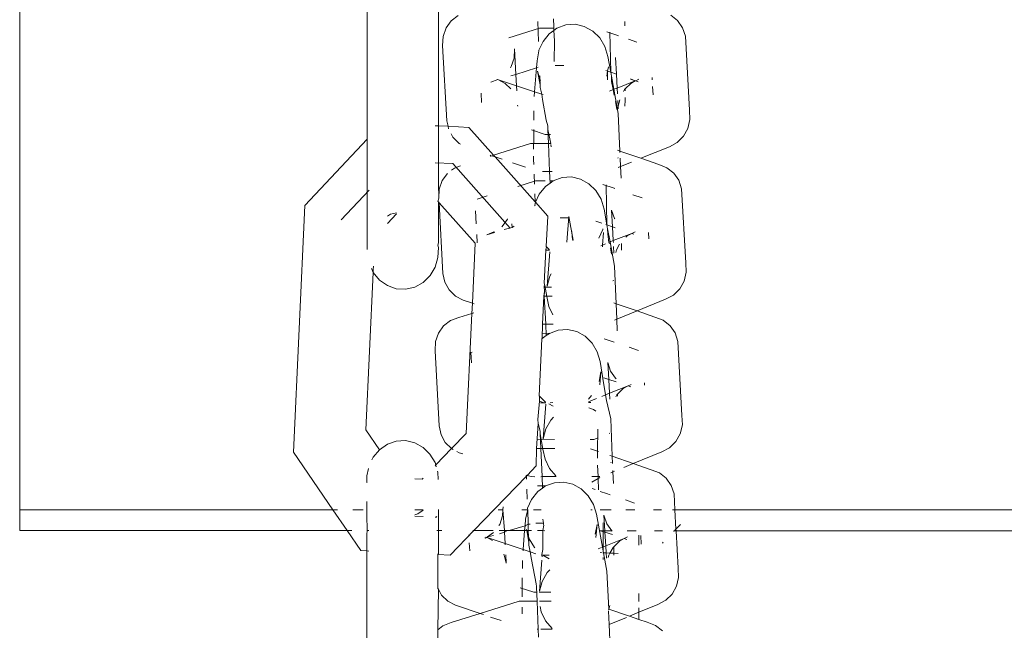
# Model space of a CAD drawing. Units: millimetres. Extents: x -4572 to 9842, y -7788 to 4809.
# Drawn here: x 159 to 227, y -918 to -875 of the extents above; entities that cross this region are included whole.
import ezdxf

# ---------------------------------------------------------------- set-up
doc = ezdxf.new("R2010")
doc.units = ezdxf.units.MM
doc.layers.get('0').update_dxf_attribs({"lineweight": 5})

msp = doc.modelspace()

# ---------------------------------------------------------------- linework, layer by layer
for p, q in [((158.698, -753.237), (158.661, -909.255)), ((182.914, -871.195), (182.911, -883.392)), ((187.895, -882.463), (187.897, -871.446)), ((189.27, -874.757), (188.782, -875.13)), ((195.946, -875.539), (195.93, -874.996)), ((204.595, -875.111), (204.116, -874.734)), ((188.424, -875.63), (188.221, -876.221)), ((188.782, -875.13), (188.424, -875.63)), ((194.94, -875.644), (192.798, -876.318)), ((194.84, -875.178), (194.888, -876.566)), ((195.958, -875.643), (194.94, -875.644)), ((195.957, -875.802), (195.946, -875.539)), ((196.171, -875.646), (195.957, -875.802)), ((196.789, -875.419), (196.171, -875.646)), ((197.44, -875.377), (196.789, -875.419)), ((198.079, -875.524), (197.44, -875.377)), ((198.663, -875.849), (198.079, -875.524)), ((200.912, -875.473), (200.899, -875.181)), ((204.943, -875.613), (204.595, -875.111)), ((205.139, -876.206), (204.943, -875.613)), ((188.221, -876.221), (188.187, -876.864)), ((195.629, -876.042), (195.198, -876.581)), ((195.957, -875.802), (195.629, -876.042)), ((195.988, -876.536), (195.957, -875.802)), ((199.152, -876.329), (198.663, -875.849)), ((199.513, -876.933), (199.152, -876.329)), ((200.422, -876.168), (199.641, -875.899)), ((199.867, -875.923), (199.924, -878.724)), ((200.466, -876.182), (200.422, -876.168)), ((205.425, -881.38), (205.139, -876.206)), ((188.187, -876.864), (188.477, -882.108)), ((193.172, -877.738), (193.207, -877.095)), ((193.207, -877.095), (193.305, -878.868)), ((195.198, -876.581), (194.909, -877.191)), ((195.983, -877.974), (195.988, -876.536)), ((199.721, -877.619), (199.513, -876.933)), ((201.741, -876.62), (201.161, -876.421)), ((192.97, -878.329), (193.172, -877.738)), ((194.908, -877.227), (194.779, -877.934)), ((194.909, -877.191), (194.908, -877.227)), ((199.924, -878.724), (199.721, -877.619)), ((200.321, -878.86), (200.249, -877.687)), ((192.914, -878.407), (192.97, -878.329)), ((194.739, -878.417), (193.305, -878.868)), ((194.739, -878.417), (194.602, -880.083)), ((194.779, -877.934), (194.739, -878.417)), ((194.861, -878.379), (194.739, -878.417)), ((196.648, -878.24), (196.032, -878.241)), ((199.706, -878.649), (199.762, -878.34)), ((193.305, -878.868), (192.946, -878.981)), ((193.305, -878.868), (193.349, -879.664)), ((194.82, -878.655), (194.978, -879.175)), ((194.993, -879.594), (194.82, -878.655)), ((194.971, -878.981), (194.978, -879.175)), ((199.706, -878.649), (199.569, -878.602)), ((199.642, -878.999), (199.706, -878.649)), ((199.706, -878.649), (199.687, -879.246)), ((199.924, -878.724), (199.706, -878.649)), ((199.973, -878.991), (199.924, -878.724)), ((200.321, -878.86), (199.924, -878.724)), ((199.973, -878.991), (199.986, -879.358)), ((200.142, -879.914), (199.973, -878.991)), ((200.367, -879.823), (200.321, -878.86)), ((202.822, -879.251), (202.813, -879.091)), ((191.562, -879.417), (192.045, -879.232)), ((192.02, -879.22), (192.084, -879.252)), ((192.084, -879.252), (192.045, -879.232)), ((192.084, -879.252), (192.564, -879.503)), ((192.084, -879.252), (193.349, -879.664)), ((192.564, -879.503), (192.949, -879.881)), ((193.349, -879.664), (193.368, -880.021)), ((193.349, -879.664), (194.602, -880.083)), ((194.978, -879.175), (195.028, -879.341)), ((194.978, -879.175), (194.993, -879.594)), ((194.993, -879.594), (194.999, -879.777)), ((194.999, -879.777), (195.114, -880.254)), ((199.986, -879.358), (200.091, -879.935)), ((200.142, -879.914), (200.367, -879.823)), ((200.367, -879.823), (201.628, -879.31)), ((200.39, -880.24), (200.367, -879.823)), ((201.331, -879.498), (200.934, -879.887)), ((201.313, -879.175), (201.628, -879.31)), ((201.628, -879.31), (201.314, -879.201)), ((201.628, -879.31), (201.331, -879.498)), ((201.664, -879.322), (201.628, -879.31)), ((201.884, -879.205), (201.664, -879.322)), ((201.847, -879.385), (201.664, -879.322)), ((202.879, -880.288), (202.847, -879.706)), ((190.874, -880.176), (190.911, -880.844)), ((194.602, -880.083), (194.574, -880.424)), ((194.602, -880.083), (195.114, -880.254)), ((195.114, -880.254), (195.153, -880.617)), ((195.114, -880.254), (195.211, -880.286)), ((199.833, -880.04), (200.091, -879.935)), ((200.091, -879.935), (200.142, -879.914)), ((200.091, -879.935), (200.164, -880.332)), ((200.452, -881.602), (200.142, -879.914)), ((200.888, -879.932), (200.812, -880.069)), ((200.934, -879.887), (200.888, -879.932)), ((200.931, -880.662), (200.931, -880.486)), ((200.933, -880.019), (200.934, -879.887)), ((193.424, -881.028), (193.427, -881.084)), ((195.417, -882.057), (195.153, -880.617)), ((200.244, -880.765), (200.345, -881.319)), ((200.444, -881.095), (200.416, -880.696)), ((200.548, -880.642), (200.444, -881.095)), ((200.444, -881.095), (200.448, -881.277)), ((200.896, -881.095), (200.931, -880.662)), ((194.551, -881.405), (194.549, -882.059)), ((200.565, -884.227), (200.452, -881.602)), ((205.454, -882.031), (205.425, -881.38)), ((187.664, -882.451), (187.895, -882.463)), ((187.894, -886.484), (187.895, -882.463)), ((187.895, -882.463), (188.562, -882.496)), ((188.562, -882.496), (188.477, -882.108)), ((188.6, -882.671), (188.562, -882.496)), ((188.562, -882.496), (190.017, -882.57)), ((190.017, -882.57), (191.744, -884.507)), ((195.52, -882.467), (195.417, -882.057)), ((195.537, -882.712), (195.52, -882.467)), ((205.313, -882.649), (205.454, -882.031)), ((188.906, -883.263), (188.772, -883.018)), ((189.34, -883.689), (188.906, -883.263)), ((195.35, -883.066), (194.39, -882.745)), ((194.546, -882.715), (194.543, -883.695)), ((195.729, -883.065), (195.35, -883.066)), ((195.537, -882.712), (195.734, -883.691)), ((195.572, -883.691), (195.537, -882.712)), ((204.568, -883.627), (205.011, -883.194)), ((205.011, -883.194), (205.313, -882.649)), ((178.572, -888.015), (182.911, -883.392)), ((182.91, -891.086), (182.911, -883.392)), ((189.443, -883.743), (189.34, -883.689)), ((194.324, -883.696), (191.744, -884.507)), ((194.543, -883.695), (194.324, -883.696)), ((194.542, -883.745), (194.541, -884.096)), ((195.572, -883.691), (194.543, -883.695)), ((195.734, -883.691), (195.572, -883.691)), ((195.656, -885.647), (195.572, -883.691)), ((195.766, -883.93), (195.73, -883.754)), ((202.026, -884.729), (204.014, -883.92)), ((204.014, -883.92), (204.568, -883.627)), ((191.503, -884.513), (191.552, -884.568)), ((191.611, -884.549), (191.552, -884.568)), ((191.744, -884.507), (191.611, -884.549)), ((191.611, -884.549), (191.854, -884.631)), ((191.744, -884.507), (191.854, -884.631)), ((191.854, -884.631), (192.333, -884.791)), ((191.854, -884.631), (194.641, -887.756)), ((194.539, -884.571), (194.539, -884.81)), ((200.565, -884.227), (200.4, -884.171)), ((200.569, -884.324), (200.565, -884.227)), ((202.026, -884.729), (200.565, -884.227)), ((187.663, -885.035), (188.894, -885.097)), ((188.894, -885.097), (192.908, -889.61)), ((189.425, -885.248), (189.004, -885.407)), ((193.063, -885.035), (193.98, -885.341)), ((194.539, -884.81), (194.551, -885.162)), ((200.452, -884.679), (200.424, -884.728)), ((200.452, -885.37), (200.611, -885.305)), ((200.611, -885.305), (200.586, -884.725)), ((200.611, -885.305), (201.373, -884.995)), ((200.646, -886.123), (200.611, -885.305)), ((203.275, -885.158), (202.026, -884.729)), ((203.85, -885.384), (203.275, -885.158)), ((188.516, -885.781), (188.158, -886.28)), ((189.004, -885.407), (188.81, -885.556)), ((194.574, -885.829), (194.598, -886.53)), ((195.152, -885.648), (195.656, -885.647)), ((195.656, -885.647), (195.84, -885.646)), ((195.691, -886.453), (195.656, -885.647)), ((197.174, -886.028), (196.523, -886.069)), ((197.813, -886.174), (197.174, -886.028)), ((204.329, -885.761), (203.85, -885.384)), ((204.678, -886.263), (204.329, -885.761)), ((187.921, -887.515), (187.894, -886.484)), ((188.158, -886.28), (187.955, -886.872)), ((194.674, -886.295), (193.435, -886.685)), ((195.348, -886.294), (194.674, -886.295)), ((195.363, -886.693), (194.932, -887.232)), ((195.691, -886.453), (195.363, -886.693)), ((195.868, -886.293), (195.688, -886.293)), ((195.906, -886.296), (195.691, -886.453)), ((196.523, -886.069), (195.906, -886.296)), ((198.397, -886.499), (197.813, -886.174)), ((198.886, -886.979), (198.397, -886.499)), ((200.156, -886.818), (199.375, -886.549)), ((199.601, -886.573), (199.658, -889.374)), ((204.873, -886.856), (204.678, -886.263)), ((181.102, -889.016), (183.049, -886.942)), ((187.955, -886.872), (187.921, -887.515)), ((191.3, -887.356), (190.605, -887.575)), ((194.622, -887.216), (194.641, -887.756)), ((194.932, -887.232), (194.678, -887.798)), ((199.247, -887.583), (198.886, -886.979)), ((200.2, -886.833), (200.156, -886.818)), ((202.121, -887.491), (201.475, -887.27)), ((205.159, -892.03), (204.873, -886.856)), ((177.766, -905.241), (178.572, -888.015)), ((187.921, -887.515), (187.862, -887.741)), ((187.862, -887.741), (187.893, -887.776)), ((187.893, -887.776), (187.939, -887.827)), ((187.893, -890.625), (187.893, -887.776)), ((187.939, -887.827), (188.211, -892.758)), ((187.939, -887.827), (190.46, -890.662)), ((194.642, -887.877), (194.617, -888.014)), ((194.617, -888.014), (194.651, -888.052)), ((194.641, -887.756), (194.678, -887.798)), ((194.678, -887.798), (194.642, -887.877)), ((194.678, -887.798), (195.54, -888.765)), ((199.455, -888.269), (199.247, -887.583)), ((184.334, -889.269), (184.956, -888.606)), ((184.334, -888.756), (184.558, -888.632)), ((184.558, -888.632), (184.956, -888.539)), ((190.473, -888.388), (190.524, -889.304)), ((195.54, -888.765), (195.406, -890.873)), ((197.005, -888.787), (196.857, -890.579)), ((197.309, -890.443), (197.005, -888.787)), ((199.658, -889.374), (199.455, -888.269)), ((199.983, -888.337), (200.179, -888.93)), ((200.048, -889.508), (199.983, -888.337)), ((192.346, -889.479), (192.704, -888.98)), ((192.704, -888.98), (192.715, -888.947)), ((193.027, -889.298), (193.041, -889.559)), ((193.183, -889.473), (193.041, -889.559)), ((197.041, -888.888), (196.382, -888.89)), ((199.303, -889.252), (198.875, -889.106)), ((199.658, -889.374), (199.57, -889.344)), ((199.658, -889.374), (199.707, -889.642)), ((200.048, -889.508), (199.658, -889.374)), ((200.179, -888.93), (200.2, -888.96)), ((190.565, -890.047), (190.597, -890.633)), ((191.272, -890.075), (191.754, -889.87)), ((191.819, -889.902), (191.272, -890.075)), ((191.754, -889.87), (191.819, -889.902)), ((191.754, -889.87), (191.796, -889.876)), ((192.318, -889.5), (192.346, -889.479)), ((193.041, -889.559), (192.488, -889.692)), ((197.213, -889.826), (197.226, -890.218)), ((199.095, -890.303), (199.367, -889.697)), ((199.421, -889.897), (199.349, -890.779)), ((199.367, -889.697), (199.376, -889.65)), ((199.707, -889.642), (199.72, -890.008)), ((199.876, -890.565), (199.707, -889.642)), ((199.72, -890.008), (199.8, -890.596)), ((200.234, -889.571), (200.048, -889.508)), ((200.101, -890.473), (200.048, -889.508)), ((200.101, -890.473), (201.398, -889.972)), ((201.065, -890.149), (200.969, -890.243)), ((201.398, -889.972), (201.065, -890.149)), ((201.618, -889.856), (201.398, -889.972)), ((201.525, -890.016), (201.398, -889.972)), ((202.581, -890.357), (202.556, -889.901)), ((187.893, -890.625), (187.861, -890.793)), ((187.861, -890.793), (187.893, -890.951)), ((190.46, -890.662), (190.265, -894.839)), ((197.226, -890.218), (197.27, -890.455)), ((199.23, -890.828), (199.349, -890.779)), ((199.349, -890.779), (199.338, -890.906)), ((199.349, -890.779), (199.567, -890.69)), ((199.8, -890.596), (199.876, -890.565)), ((199.8, -890.596), (199.846, -890.699)), ((199.876, -890.565), (200.101, -890.473)), ((200.186, -892.252), (199.876, -890.565)), ((200.108, -890.593), (200.101, -890.473)), ((200.546, -890.719), (200.32, -891.127)), ((200.666, -891.136), (200.667, -890.67)), ((187.893, -890.951), (187.861, -891.654)), ((195.394, -891.136), (195.286, -893.442)), ((195.396, -891.087), (195.394, -891.136)), ((195.394, -891.136), (195.429, -891.136)), ((195.44, -890.906), (195.396, -891.087)), ((195.396, -891.087), (195.429, -891.136)), ((195.406, -890.873), (195.44, -890.906)), ((195.429, -891.136), (195.546, -891.137)), ((195.44, -890.906), (195.612, -891.075)), ((195.478, -893.646), (195.668, -891.247)), ((195.546, -891.137), (195.648, -891.133)), ((195.612, -891.075), (195.64, -891.091)), ((199.898, -890.983), (199.978, -891.416)), ((200.15, -891.346), (200.124, -890.891)), ((200.32, -891.127), (200.282, -891.292)), ((187.861, -891.654), (187.661, -892.325)), ((205.188, -892.681), (205.159, -892.03)), ((182.826, -903.672), (183.346, -892.709)), ((183.346, -892.709), (183.211, -892.426)), ((183.346, -892.709), (183.348, -892.465)), ((183.784, -893.231), (183.346, -892.709)), ((183.348, -892.465), (183.358, -892.265)), ((187.661, -892.325), (187.308, -892.917)), ((188.346, -893.374), (188.211, -892.758)), ((195.668, -892.955), (195.757, -892.797)), ((200.299, -894.878), (200.186, -892.252)), ((205.047, -893.299), (205.188, -892.681)), ((184.333, -893.612), (183.784, -893.231)), ((186.825, -893.39), (186.244, -893.712)), ((187.308, -892.917), (186.825, -893.39)), ((188.64, -893.914), (188.346, -893.374)), ((195.314, -893.594), (195.277, -893.646)), ((195.286, -893.442), (195.314, -893.594)), ((195.314, -893.594), (195.456, -894.369)), ((195.478, -893.646), (195.668, -892.955)), ((200.128, -893.253), (200.068, -893.277)), ((204.745, -893.844), (205.047, -893.299)), ((184.954, -893.827), (184.333, -893.612)), ((185.606, -893.861), (184.954, -893.827)), ((186.244, -893.712), (185.606, -893.861)), ((189.074, -894.339), (188.64, -893.914)), ((195.293, -894.034), (195.244, -894.342)), ((195.796, -893.714), (195.273, -893.716)), ((195.293, -894.034), (195.277, -893.646)), ((195.279, -894.342), (195.293, -894.034)), ((203.749, -894.57), (204.302, -894.278)), ((204.302, -894.278), (204.745, -893.844)), ((189.618, -894.622), (189.074, -894.339)), ((189.618, -894.622), (190.265, -894.839)), ((190.265, -894.839), (190.232, -895.55)), ((190.265, -894.839), (190.398, -894.883)), ((195.244, -894.342), (195.153, -896.298)), ((195.279, -894.342), (195.244, -894.342)), ((195.279, -894.342), (195.823, -894.34)), ((195.39, -896.297), (195.279, -894.342)), ((195.604, -895.075), (195.456, -894.369)), ((200.299, -894.878), (200.134, -894.821)), ((200.345, -895.955), (200.299, -894.878)), ((201.76, -895.38), (200.299, -894.878)), ((201.76, -895.38), (203.749, -894.57)), ((190.232, -895.55), (189.324, -895.836)), ((190.232, -895.55), (189.84, -903.924)), ((190.369, -895.507), (190.232, -895.55)), ((195.879, -895.65), (195.604, -895.075)), ((200.345, -895.955), (201.76, -895.38)), ((203.009, -895.809), (201.76, -895.38)), ((188.739, -896.058), (188.25, -896.431)), ((189.324, -895.836), (188.739, -896.058)), ((195.153, -896.298), (195.14, -897.311)), ((195.153, -896.298), (195.39, -896.297)), ((195.39, -896.297), (195.907, -896.296)), ((195.425, -897.103), (195.39, -896.297)), ((200.186, -896.02), (200.345, -895.955)), ((200.38, -896.773), (200.345, -895.955)), ((203.584, -896.035), (203.009, -895.809)), ((204.063, -896.412), (203.584, -896.035)), ((187.892, -896.931), (187.69, -897.522)), ((188.25, -896.431), (187.892, -896.931)), ((195.649, -896.943), (195.122, -896.944)), ((195.64, -896.946), (195.425, -897.103)), ((196.257, -896.72), (195.64, -896.946)), ((196.908, -896.678), (196.257, -896.72)), ((197.547, -896.825), (196.908, -896.678)), ((198.131, -897.149), (197.547, -896.825)), ((204.412, -896.914), (204.063, -896.412)), ((204.607, -897.507), (204.412, -896.914)), ((187.69, -897.522), (187.655, -898.165)), ((195.104, -897.338), (194.918, -901.305)), ((195.14, -897.311), (195.104, -897.338)), ((195.425, -897.103), (195.14, -897.311)), ((198.62, -897.63), (198.131, -897.149)), ((198.981, -898.233), (198.62, -897.63)), ((199.891, -897.468), (199.461, -897.32)), ((200.153, -897.558), (199.891, -897.468)), ((204.893, -902.681), (204.607, -897.507)), ((187.655, -898.165), (187.945, -903.409)), ((190.24, -898.257), (190.165, -898.28)), ((190.165, -898.28), (190.205, -899.004)), ((199.189, -898.919), (198.981, -898.233)), ((201.855, -898.142), (201.209, -897.92)), ((199.449, -900.527), (199.189, -898.919)), ((199.717, -898.988), (199.913, -899.581)), ((199.782, -900.158), (199.717, -898.988)), ((199.11, -900.3), (199.23, -899.64)), ((199.23, -899.64), (199.155, -900.547)), ((199.913, -899.581), (200.262, -900.083)), ((199.782, -900.158), (199.451, -900.045)), ((200.307, -900.338), (199.782, -900.158)), ((199.835, -901.123), (199.782, -900.158)), ((200.262, -900.083), (200.294, -900.108)), ((202.29, -900.552), (202.281, -900.391)), ((199.449, -900.527), (199.454, -900.658)), ((199.454, -900.658), (199.56, -901.236)), ((199.56, -901.236), (199.835, -901.123)), ((199.835, -901.123), (201.142, -900.617)), ((199.858, -901.541), (199.835, -901.123)), ((200.799, -900.799), (200.402, -901.188)), ((201.142, -900.617), (200.799, -900.799)), ((201.352, -900.506), (201.142, -900.617)), ((201.142, -900.617), (201.315, -900.686)), ((194.954, -901.679), (194.841, -902.964)), ((194.918, -901.305), (194.951, -901.338)), ((194.951, -901.338), (195.346, -901.726)), ((194.951, -901.338), (194.954, -901.679)), ((194.954, -901.679), (195.28, -901.788)), ((195.017, -901.785), (195.28, -901.788)), ((195.28, -901.788), (195.382, -901.784)), ((195.346, -901.726), (195.374, -901.741)), ((195.702, -901.783), (195.887, -901.782)), ((198.369, -901.72), (198.921, -901.496)), ((198.535, -901.775), (198.371, -901.777)), ((198.381, -901.532), (198.58, -901.283)), ((199.301, -901.341), (199.56, -901.236)), ((199.56, -901.236), (199.632, -901.633)), ((199.92, -902.902), (199.632, -901.633)), ((200.356, -901.232), (200.28, -901.369)), ((200.402, -901.188), (200.356, -901.232)), ((200.401, -901.32), (200.402, -901.188)), ((195.212, -904.296), (195.403, -901.897)), ((195.611, -901.873), (195.897, -902.032)), ((198.386, -902.138), (198.708, -902.249)), ((198.708, -902.249), (198.878, -902.367)), ((194.835, -903.083), (194.841, -902.964)), ((194.835, -903.083), (194.868, -903.115)), ((194.868, -903.115), (194.863, -903.234)), ((195.402, -903.605), (195.746, -902.993)), ((195.746, -902.993), (195.93, -902.803)), ((200.033, -905.528), (199.92, -902.902)), ((204.922, -903.331), (204.893, -902.681)), ((183.782, -905.063), (182.826, -903.672)), ((188.08, -904.025), (187.945, -903.409)), ((194.863, -903.234), (194.746, -904.993)), ((194.863, -903.234), (194.988, -903.768)), ((194.996, -903.963), (194.988, -903.768)), ((195.212, -904.296), (195.402, -903.605)), ((199.013, -903.634), (199.007, -905.176)), ((199.862, -903.903), (199.802, -903.928)), ((204.781, -903.95), (204.922, -903.331)), ((184.952, -904.466), (184.33, -904.68)), ((185.604, -904.432), (184.952, -904.466)), ((186.242, -904.581), (185.604, -904.432)), ((186.822, -904.902), (186.242, -904.581)), ((188.374, -904.564), (188.08, -904.025)), ((188.808, -904.99), (188.374, -904.564)), ((189.84, -903.924), (188.808, -904.99)), ((194.818, -904.367), (194.776, -904.352)), ((195.997, -904.363), (194.818, -904.367)), ((195.041, -904.992), (194.996, -903.963)), ((194.996, -903.963), (195.19, -905.019)), ((198.75, -904.356), (198.482, -904.357)), ((199.039, -904.238), (198.75, -904.356)), ((204.036, -904.928), (204.479, -904.494)), ((204.479, -904.494), (204.781, -903.95)), ((180.527, -909.26), (177.766, -905.241)), ((183.782, -905.063), (183.343, -905.58)), ((184.33, -904.68), (183.782, -905.063)), ((187.305, -905.374), (186.822, -904.902)), ((188.808, -904.99), (187.708, -906.133)), ((188.917, -905.046), (188.808, -904.99)), ((189.352, -905.273), (189.177, -905.182)), ((189.352, -905.273), (189.603, -905.357)), ((194.746, -904.993), (194.724, -906.198)), ((194.746, -904.993), (195.041, -904.992)), ((196.024, -904.989), (195.041, -904.992)), ((195.125, -906.947), (195.041, -904.992)), ((195.338, -905.725), (195.19, -905.019)), ((199.007, -905.176), (198.51, -905.005)), ((199.007, -905.176), (199.005, -905.665)), ((199.08, -905.201), (199.007, -905.176)), ((201.494, -906.03), (203.483, -905.221)), ((203.483, -905.221), (204.036, -904.928)), ((183.343, -905.58), (183.252, -905.77)), ((187.658, -905.964), (187.305, -905.374)), ((187.708, -906.133), (187.658, -905.964)), ((195.645, -906.366), (195.338, -905.725)), ((200.033, -905.528), (199.868, -905.472)), ((199.95, -905.927), (199.92, -905.979)), ((200.054, -906.025), (200.033, -905.528)), ((201.494, -906.03), (200.033, -905.528)), ((183.009, -906.379), (182.906, -906.89)), ((187.708, -906.133), (187.658, -906.186)), ((187.746, -906.26), (187.708, -906.133)), ((187.857, -906.633), (187.838, -906.57)), ((187.88, -907.143), (187.857, -906.633)), ((194.724, -906.198), (194.089, -906.856)), ((196.09, -906.897), (195.645, -906.366)), ((199.009, -906.152), (199.036, -906.936)), ((199.92, -906.671), (200.079, -906.606)), ((200.079, -906.606), (200.075, -906.518)), ((200.079, -906.606), (200.194, -906.559)), ((200.114, -907.424), (200.079, -906.606)), ((200.841, -906.296), (201.494, -906.03)), ((202.743, -906.459), (201.494, -906.03)), ((203.318, -906.685), (202.743, -906.459)), ((182.906, -906.89), (182.906, -907.331)), ((182.906, -907.331), (182.927, -907.362)), ((186.759, -907.118), (186.241, -907.092)), ((186.821, -907.053), (186.759, -907.118)), ((194.032, -906.916), (190.367, -910.715)), ((194.028, -906.836), (194.089, -906.856)), ((194.028, -906.836), (194.032, -906.916)), ((194.089, -906.856), (194.032, -906.916)), ((194.032, -906.916), (194.042, -907.129)), ((194.089, -906.856), (194.357, -906.946)), ((194.616, -906.949), (194.357, -906.946)), ((195.046, -906.948), (195.125, -906.947)), ((195.125, -906.947), (196.108, -906.945)), ((195.159, -907.753), (195.125, -906.947)), ((196.642, -907.328), (195.991, -907.37)), ((197.281, -907.475), (196.642, -907.328)), ((198.592, -906.938), (198.964, -906.937)), ((199.041, -907.081), (198.609, -907.334)), ((198.964, -906.937), (199.036, -906.936)), ((199.036, -906.936), (199.154, -906.934)), ((199.036, -906.936), (199.041, -907.081)), ((199.129, -907.03), (199.041, -907.081)), ((199.041, -907.081), (199.069, -907.874)), ((199.157, -907), (199.129, -907.03)), ((203.797, -907.062), (203.318, -906.685)), ((204.146, -907.564), (203.797, -907.062)), ((194.066, -907.83), (194.09, -908.517)), ((194.831, -907.993), (194.4, -908.532)), ((195.383, -907.593), (194.816, -907.594)), ((195.159, -907.753), (194.831, -907.993)), ((195.374, -907.597), (195.159, -907.753)), ((195.991, -907.37), (195.374, -907.597)), ((197.865, -907.799), (197.281, -907.475)), ((198.354, -908.28), (197.865, -907.799)), ((198.843, -907.85), (198.628, -907.776)), ((199.625, -908.119), (199.195, -907.971)), ((204.341, -908.157), (204.146, -907.564)), ((182.905, -908.669), (182.905, -909.642)), ((194.4, -908.532), (194.112, -909.142)), ((198.715, -908.884), (198.354, -908.28)), ((199.887, -908.209), (199.625, -908.119)), ((201.589, -908.792), (200.943, -908.571)), ((204.403, -909.266), (204.341, -908.157)), ((158.661, -910.708), (158.661, -909.255)), ((158.661, -909.255), (180.527, -909.26)), ((180.527, -909.26), (180.856, -909.26)), ((181.525, -910.713), (180.527, -909.26)), ((181.919, -909.26), (182.643, -909.261)), ((186.24, -909.261), (186.821, -909.262)), ((186.464, -909.544), (186.821, -909.297)), ((187.888, -909.238), (187.888, -910.715)), ((192.055, -909.263), (192.397, -909.263)), ((192.375, -909.689), (192.397, -909.263)), ((192.397, -909.263), (192.409, -909.046)), ((192.397, -909.263), (192.501, -910.716)), ((193.727, -909.263), (194.126, -909.263)), ((194.126, -909.263), (193.981, -909.885)), ((194.112, -909.142), (194.11, -909.178)), ((194.11, -909.178), (194.126, -909.263)), ((194.126, -909.263), (194.15, -910.264)), ((194.534, -909.263), (195.064, -909.264)), ((198.535, -909.264), (198.625, -909.264)), ((198.923, -909.569), (198.715, -908.884)), ((199.19, -909.265), (199.945, -909.265)), ((200.982, -909.265), (201.615, -909.265)), ((202.898, -909.265), (203.461, -909.266)), ((204.24, -909.266), (204.403, -909.266)), ((204.403, -909.266), (1168.364, -909.498)), ((204.477, -910.605), (204.403, -909.266)), ((182.917, -910.714), (182.905, -909.642)), ((186.24, -909.621), (186.464, -909.544)), ((186.24, -909.696), (186.821, -909.725)), ((187.657, -909.767), (187.739, -909.771)), ((187.739, -909.771), (187.771, -909.737)), ((192.172, -910.28), (192.375, -909.689)), ((193.981, -909.885), (193.942, -910.368)), ((195.234, -910.192), (195.185, -909.925)), ((199.344, -911.865), (198.923, -909.569)), ((199.451, -909.638), (199.647, -910.231)), ((199.511, -910.718), (199.451, -909.638)), ((158.661, -910.708), (181.525, -910.713)), ((181.525, -910.713), (181.854, -910.713)), ((182.485, -912.11), (181.525, -910.713)), ((182.917, -910.714), (182.905, -910.979)), ((182.917, -910.714), (183.043, -910.714)), ((187.773, -910.715), (187.888, -910.715)), ((187.888, -910.715), (187.887, -912.304)), ((187.888, -910.715), (188.13, -910.715)), ((190.367, -910.715), (188.719, -912.424)), ((190.286, -910.715), (190.367, -910.715)), ((190.367, -910.715), (191.725, -910.716)), ((192.116, -910.358), (192.172, -910.28)), ((192.136, -910.716), (192.501, -910.716)), ((192.501, -910.716), (192.715, -910.716)), ((192.501, -910.716), (192.507, -910.819)), ((192.715, -910.716), (192.507, -910.819)), ((192.835, -910.716), (192.715, -910.716)), ((193.942, -910.368), (192.835, -910.716)), ((192.835, -910.716), (193.913, -910.716)), ((193.913, -910.716), (193.804, -912.034)), ((193.942, -910.368), (193.913, -910.716)), ((193.913, -910.716), (194.056, -910.716)), ((194.15, -910.264), (193.942, -910.368)), ((194.023, -910.606), (194.056, -910.716)), ((194.056, -910.716), (194.166, -910.716)), ((194.056, -910.716), (194.18, -911.126)), ((194.195, -911.544), (194.056, -910.716)), ((194.307, -910.253), (194.15, -910.264)), ((194.152, -910.302), (194.166, -910.716)), ((194.166, -910.716), (194.392, -910.716)), ((194.166, -910.716), (194.18, -911.126)), ((195.234, -910.192), (194.705, -910.194)), ((194.801, -910.716), (195.182, -910.716)), ((195.178, -912.03), (195.182, -910.716)), ((195.182, -910.716), (195.26, -910.329)), ((195.182, -910.716), (195.331, -910.717)), ((195.228, -910.283), (195.234, -910.192)), ((195.26, -910.329), (195.228, -910.283)), ((198.844, -910.95), (198.964, -910.291)), ((198.964, -910.291), (198.89, -911.197)), ((199.185, -910.717), (199.511, -910.718)), ((199.517, -910.823), (199.185, -910.717)), ((199.396, -910.163), (199.396, -911.092)), ((199.396, -912.146), (199.396, -910.449)), ((199.511, -910.718), (199.996, -910.733)), ((199.517, -910.823), (199.511, -910.718)), ((199.647, -910.231), (199.996, -910.733)), ((199.996, -910.733), (200.026, -910.718)), ((199.996, -910.733), (200.028, -910.758)), ((201.062, -910.718), (201.695, -910.718)), ((202.979, -910.718), (203.541, -910.718)), ((204.32, -910.719), (204.323, -910.765)), ((204.32, -910.719), (204.367, -910.719)), ((204.477, -910.605), (204.367, -910.719)), ((204.367, -910.719), (204.483, -910.719)), ((204.785, -910.285), (204.477, -910.605)), ((204.483, -910.719), (204.477, -910.605)), ((204.627, -913.331), (204.483, -910.719)), ((204.483, -910.719), (1169.363, -910.951)), ((182.904, -912.131), (182.905, -910.979)), ((190.013, -910.998), (190.019, -911.094)), ((191.134, -911.226), (191.173, -911.239)), ((191.173, -911.239), (191.223, -911.17)), ((191.247, -911.183), (191.173, -911.239)), ((191.223, -911.17), (191.286, -911.203)), ((191.286, -911.203), (191.247, -911.183)), ((191.326, -911.153), (191.286, -911.203)), ((191.286, -911.203), (191.679, -911.408)), ((191.286, -911.203), (192.551, -911.614)), ((191.326, -911.153), (191.732, -910.842)), ((191.744, -911.059), (191.326, -911.153)), ((192.507, -910.819), (192.148, -910.932)), ((192.507, -910.819), (192.551, -911.614)), ((194.18, -911.126), (194.231, -911.292)), ((194.18, -911.126), (194.195, -911.544)), ((194.231, -911.292), (194.591, -911.895)), ((199.396, -911.092), (199.396, -912.146)), ((200.041, -910.988), (199.517, -910.823)), ((199.569, -911.774), (199.517, -910.823)), ((199.569, -911.774), (200.866, -911.273)), ((200.533, -911.449), (200.136, -911.838)), ((200.866, -911.273), (200.533, -911.449)), ((201.086, -911.156), (200.866, -911.273)), ((201.05, -911.336), (200.866, -911.273)), ((201.888, -911.034), (201.888, -911.723)), ((202.049, -911.657), (202.015, -911.042)), ((182.904, -912.131), (182.485, -912.11)), ((182.902, -924.33), (182.904, -912.131)), ((183.043, -912.138), (182.904, -912.131)), ((190.044, -911.555), (190.076, -912.127)), ((192.551, -911.614), (192.556, -911.701)), ((192.551, -911.614), (193.804, -912.034)), ((193.804, -912.034), (193.798, -912.116)), ((193.804, -912.034), (194.287, -912.195)), ((194.195, -911.544), (194.201, -911.728)), ((194.201, -911.728), (194.287, -912.195)), ((194.591, -911.895), (194.613, -911.916)), ((195.108, -912.391), (195.178, -912.03)), ((199.035, -911.991), (199.268, -911.896)), ((199.344, -911.865), (199.569, -911.774)), ((199.417, -912.261), (199.344, -911.865)), ((199.597, -912.27), (199.569, -911.774)), ((200.09, -911.883), (199.867, -912.284)), ((200.136, -911.838), (200.09, -911.883)), ((200.134, -912.297), (200.136, -911.838)), ((203.586, -911.528), (203.53, -911.587)), ((187.855, -914.751), (187.856, -912.381)), ((187.856, -912.381), (187.887, -912.304)), ((188.719, -912.424), (187.856, -912.381)), ((192.465, -912.364), (192.494, -912.418)), ((192.494, -912.418), (192.626, -912.979)), ((192.595, -912.408), (192.626, -912.979)), ((193.755, -912.796), (193.753, -913.356)), ((194.287, -912.195), (194.383, -912.721)), ((194.287, -912.195), (194.688, -912.329)), ((194.383, -912.721), (194.722, -914.418)), ((194.946, -914.947), (195.118, -912.784)), ((195.108, -912.391), (195.116, -912.434)), ((195.137, -912.547), (195.116, -912.434)), ((195.116, -912.434), (195.185, -912.434)), ((195.185, -912.434), (195.621, -912.433)), ((195.185, -912.434), (195.631, -912.682)), ((199.334, -912.257), (199.179, -912.249)), ((199.396, -912.737), (199.396, -912.594)), ((199.396, -912.594), (199.396, -912.737)), ((199.597, -912.27), (199.417, -912.261)), ((199.654, -913.553), (199.417, -912.261)), ((199.867, -912.284), (199.597, -912.27)), ((199.618, -912.647), (199.597, -912.27)), ((199.788, -912.427), (199.75, -912.593)), ((199.867, -912.284), (199.788, -912.427)), ((200.134, -912.297), (199.867, -912.284)), ((200.134, -912.437), (200.134, -912.297)), ((200.438, -912.313), (200.134, -912.297)), ((195.48, -913.644), (195.665, -913.454)), ((204.657, -913.981), (204.627, -913.331)), ((193.751, -914.003), (193.746, -915.345)), ((195.136, -914.256), (195.48, -913.644)), ((199.791, -916.187), (199.654, -913.553)), ((204.515, -914.6), (204.657, -913.981)), ((187.887, -914.808), (187.855, -914.751)), ((187.855, -917.627), (187.887, -914.808)), ((188.108, -915.214), (187.887, -914.808)), ((194.553, -915.017), (193.592, -914.696)), ((194.722, -914.418), (194.73, -914.613)), ((194.73, -914.613), (194.74, -914.666)), ((194.782, -915.642), (194.74, -914.666)), ((194.946, -914.947), (195.136, -914.256)), ((204.213, -915.145), (204.515, -914.6)), ((188.542, -915.64), (188.108, -915.214)), ((194.755, -915.016), (194.553, -915.017)), ((195.731, -915.014), (194.931, -915.016)), ((201.887, -915.67), (201.887, -915.109)), ((203.217, -915.871), (203.77, -915.578)), ((203.77, -915.578), (204.213, -915.145)), ((189.086, -915.923), (188.542, -915.64)), ((189.086, -915.923), (190.813, -916.5)), ((193.526, -915.647), (190.813, -916.5)), ((194.782, -915.642), (193.526, -915.647)), ((193.743, -916.047), (193.742, -916.521)), ((194.866, -917.598), (194.782, -915.642)), ((195.758, -915.64), (194.958, -915.642)), ((195.072, -916.375), (194.993, -915.998)), ((199.771, -916.275), (199.791, -916.187)), ((199.86, -915.933), (199.791, -916.187)), ((201.228, -916.68), (199.791, -916.187)), ((201.886, -916.412), (203.217, -915.871)), ((201.886, -916.412), (201.887, -916.091)), ((190.813, -916.5), (188.792, -917.136)), ((190.813, -916.5), (191.039, -916.576)), ((191.535, -916.742), (192.266, -916.986)), ((195.379, -917.016), (195.072, -916.375)), ((199.813, -917.256), (199.774, -916.338)), ((199.813, -917.256), (201.018, -916.766)), ((201.228, -916.68), (201.886, -916.412)), ((201.886, -916.906), (201.228, -916.68)), ((201.886, -916.906), (201.886, -916.412)), ((202.477, -917.109), (201.886, -916.906)), ((187.853, -923.393), (187.855, -917.627)), ((188.207, -917.358), (187.855, -917.627)), ((188.792, -917.136), (188.207, -917.358)), ((194.781, -917.598), (194.866, -917.598)), ((194.882, -918.14), (194.866, -917.598)), ((195.042, -917.597), (195.842, -917.595)), ((195.824, -917.547), (195.379, -917.016)), ((199.883, -918.888), (199.813, -917.256)), ((203.052, -917.335), (202.477, -917.109)), ((203.531, -917.712), (203.052, -917.335))]:
    msp.add_line(p, q)

doc.saveas('drawing.dxf')
